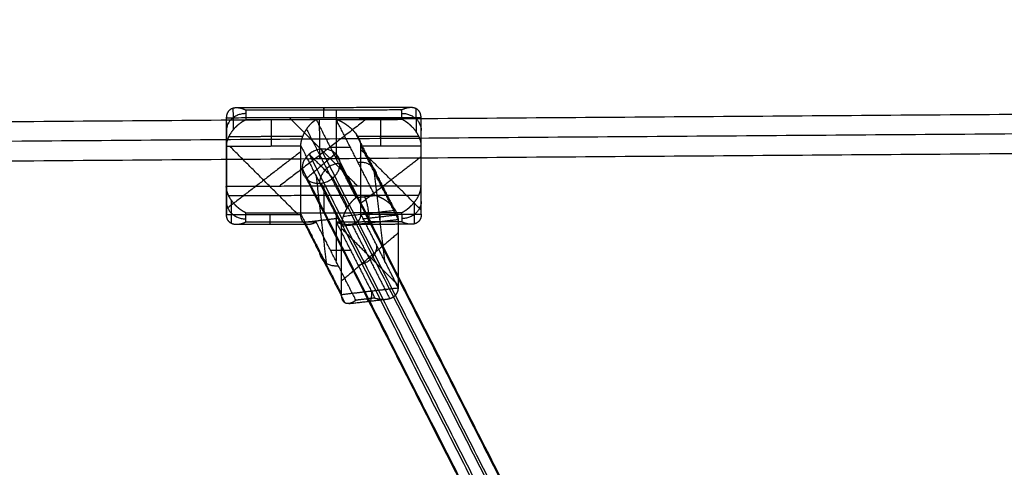
# Model space of a CAD drawing. Units: millimetres. Extents: x -2605 to 3896, y -16153 to 5750.
# Drawn here: x -645 to -241, y -11662 to -11479 of the extents above; entities that cross this region are included whole.
import ezdxf

# ---------------------------------------------------------------- set-up
doc = ezdxf.new("R2010")
doc.units = ezdxf.units.MM

msp = doc.modelspace()

# ---------------------------------------------------------------- linework, layer by layer
for points in [[(-65.086, -12499.005), (-613.332, -11950.758), (-1161.579, -11402.512)], [(-76.4, -12510.318), (-624.646, -11962.072), (-1172.892, -11413.825)], [(-0.059, -11515.896), (-517.92, -11519.7), (-1035.782, -11523.503)], [(-557.557, -11515.11), (-557.524, -11519.558), (-557.492, -11524.006)], [(-484.509, -11514.796), (-520.281, -11514.856), (-556.052, -11514.917)], [(-488.268, -11515.783), (-520.268, -11515.837), (-552.267, -11515.891)], [(-552.267, -11515.891), (-552.253, -11517.81), (-552.239, -11519.729)], [(-515.206, -11515.829), (-515.206, -11525.795), (-515.206, -11535.761)], [(-488.24, -11519.621), (-488.254, -11517.702), (-488.268, -11515.783)], [(-482.201, -11524.892), (-482.236, -11520.086), (-482.271, -11515.28)], [(-480.296, -11518.951), (-520.296, -11519.018), (-560.295, -11519.086)], [(-560.295, -11519.086), (-560.253, -11524.843), (-560.211, -11530.6)], [(-560.295, -11519.086), (-560.295, -11533.125), (-560.295, -11547.163)], [(-560.284, -11520.646), (-560.253, -11538.882), (-560.222, -11557.117)], [(-552.239, -11519.729), (-537.815, -11519.705), (-523.391, -11519.681)], [(-502.03, -11518.988), (-520.296, -11533.057), (-538.562, -11547.126)], [(-534.311, -11519.042), (-520.296, -11533.057), (-506.281, -11547.072)], [(-523.391, -11519.681), (-515.225, -11535.724), (-507.059, -11551.767)], [(-515.163, -11519.667), (-501.702, -11519.644), (-488.24, -11519.621)], [(-499.287, -11550.857), (-507.225, -11535.262), (-515.163, -11519.667)], [(-480.296, -11547.028), (-480.296, -11532.989), (-480.296, -11518.951)], [(-480.258, -11524.073), (-480.277, -11521.512), (-480.296, -11518.951)], [(-480.223, -11556.982), (-480.254, -11538.746), (-480.285, -11520.511)], [(0, -11523.896), (-521.921, -11527.729), (-1043.841, -11531.563)], [(-527.337, -11523.661), (-519.045, -11539.953), (-510.752, -11556.245)], [(-507.247, -11525.244), (-499.507, -11540.449), (-491.768, -11555.655)], [(-480.212, -11530.374), (-480.235, -11527.269), (-480.258, -11524.164)], [(-528.898, -11526.709), (-544.066, -11526.735), (-559.234, -11526.76)], [(-481.196, -11526.628), (-493.714, -11526.65), (-506.232, -11526.671)], [(-1035.899, -11539.505), (-517.92, -11535.701), (0.059, -11531.897)], [(-560.211, -11530.6), (-544.939, -11530.574), (-529.668, -11530.548)], [(-560.211, -11558.677), (-560.211, -11544.639), (-560.211, -11530.6)], [(-529.668, -11532.85), (-544.939, -11544.613), (-560.211, -11556.376)], [(-530.924, -11558.627), (-544.939, -11544.613), (-558.954, -11530.598)], [(-529.668, -11530.548), (-521.3, -11546.987), (-512.933, -11563.426)], [(-529.668, -11558.625), (-529.668, -11544.587), (-529.668, -11530.548)], [(-515.35, -11533.695), (-521.394, -11538.816), (-527.437, -11543.937)], [(-526.28, -11533.93), (-409.232, -11763.88), (-292.184, -11993.831)], [(-526.28, -11533.93), (-521.394, -11538.816), (-516.508, -11543.702)], [(-287.298, -11991.698), (-404.346, -11761.747), (-521.394, -11531.797)], [(-509.267, -11531.25), (-513.385, -11531.25), (-517.503, -11531.25)], [(-515.35, -11533.695), (-398.302, -11763.645), (-281.255, -11993.596)], [(-504.984, -11530.507), (-492.597, -11530.486), (-480.211, -11530.465)], [(-489.618, -11560.694), (-497.301, -11545.6), (-504.984, -11530.507)], [(-504.984, -11558.584), (-504.984, -11544.545), (-504.984, -11530.507)], [(-480.211, -11556.91), (-492.597, -11544.524), (-504.984, -11532.138)], [(-480.211, -11558.542), (-480.211, -11544.503), (-480.211, -11530.465)], [(-513.622, -11537.905), (-396.574, -11767.856), (-279.527, -11997.807)], [(-480.211, -11534.984), (-492.597, -11544.524), (-504.984, -11554.064)], [(-560.295, -11538.882), (-560.253, -11538.882), (-560.211, -11538.881)], [(-529.165, -11539.726), (-412.118, -11769.677), (-295.07, -11999.628)], [(-495.164, -11577.874), (-497.301, -11559.639), (-499.437, -11541.403)], [(-480.296, -11538.746), (-480.254, -11538.746), (-480.211, -11538.746)], [(-527.437, -11543.937), (-410.39, -11773.888), (-293.342, -12003.838)], [(-523.437, -11542.79), (-521.3, -11561.025), (-519.164, -11579.261)], [(-521.394, -11545.835), (-404.346, -11775.786), (-287.298, -12005.736)], [(-516.508, -11543.702), (-399.46, -11773.653), (-282.412, -12003.603)], [(-480.296, -11547.028), (-520.296, -11547.095), (-560.295, -11547.163)], [(-560.295, -11547.163), (-560.253, -11552.92), (-560.211, -11558.677)], [(-480.211, -11558.542), (-480.254, -11552.785), (-480.296, -11547.028)], [(-481.273, -11550.868), (-520.292, -11550.933), (-559.311, -11550.999)], [(-558.306, -11552.736), (-558.271, -11557.542), (-558.236, -11562.348)], [(-507.059, -11551.767), (-503.173, -11551.312), (-499.287, -11550.857)], [(-482.95, -11562.517), (-482.982, -11558.069), (-483.015, -11553.622)], [(-560.211, -11558.677), (-544.939, -11558.651), (-529.668, -11558.625)], [(-552.267, -11558.007), (-520.268, -11557.953), (-488.268, -11557.899)], [(-552.239, -11561.845), (-552.253, -11559.926), (-552.267, -11558.007)], [(-529.668, -11558.625), (-521.3, -11575.064), (-512.933, -11591.503)], [(-515.206, -11557.944), (-515.206, -11567.91), (-515.206, -11577.876)], [(-512.178, -11559.386), (-501.519, -11558.138), (-490.861, -11556.889)], [(-504.984, -11558.584), (-492.597, -11558.563), (-480.211, -11558.542)], [(-489.618, -11588.771), (-497.301, -11573.677), (-504.984, -11558.584)], [(-488.268, -11557.899), (-488.254, -11559.818), (-488.24, -11561.737)], [(-523.391, -11561.796), (-537.815, -11561.82), (-552.239, -11561.845)], [(-528.272, -11562.183), (-519.949, -11578.533), (-511.627, -11594.884)], [(-528.044, -11561.815), (-521.3, -11561.025), (-514.557, -11560.235)], [(-507.059, -11593.883), (-515.225, -11577.839), (-523.391, -11561.796)], [(-488.24, -11561.737), (-501.702, -11561.759), (-515.163, -11561.782)], [(-515.163, -11561.782), (-507.225, -11577.377), (-499.287, -11592.972)], [(-512.933, -11563.426), (-501.275, -11562.06), (-489.618, -11560.694)], [(-508.763, -11562.624), (-500.986, -11577.903), (-493.208, -11593.183)], [(-504.044, -11560.429), (-497.301, -11559.639), (-490.557, -11558.849)], [(-489.618, -11588.771), (-489.618, -11574.733), (-489.618, -11560.694)], [(-526.401, -11562.782), (-541.233, -11562.807), (-556.064, -11562.832)], [(-512.933, -11591.503), (-512.933, -11577.464), (-512.933, -11563.426)], [(-489.618, -11587.756), (-501.275, -11576.098), (-512.933, -11564.441)], [(-489.618, -11566.22), (-501.275, -11576.098), (-512.933, -11585.976)], [(-497.153, -11562.732), (-503.701, -11562.743), (-510.248, -11562.755)], [(-484.388, -11562.711), (-490.77, -11562.722), (-497.152, -11562.732)], [(-517.503, -11573.365), (-513.385, -11573.365), (-509.267, -11573.365)], [(-512.933, -11591.503), (-501.275, -11590.137), (-489.618, -11588.771)], [(-509.94, -11595.256), (-502.242, -11594.354), (-494.544, -11593.452)], [(-499.287, -11592.972), (-503.173, -11593.428), (-507.059, -11593.883)]]:
    msp.add_open_spline(points, degree=2)
for points, knots in [([(-552.267, -11515.891), (-552.416, -11515.82), (-552.566, -11515.752), (-552.686, -11515.701), (-552.898, -11515.611), (-553.109, -11515.528), (-553.229, -11515.482), (-554.554, -11515.007), (-555.857, -11514.786), (-556.971, -11514.809), (-558.646, -11515.291), (-559.793, -11516.673), (-560.128, -11517.353), (-560.295, -11518.18), (-560.295, -11519.086)], [-15.4793304, -15.4793304, -15.4793304, -15.4793304, -15.4793304, -15.4793304, -14.4365171, -14.4365171, -14.4365171, -13.3937039, -13.3937039, -13.3937039, -5.127326, -5.127326, -5.127326, 0, 0, 0, 0, 0, 0]), ([(-480.296, -11518.951), (-480.296, -11518.044), (-480.462, -11517.218), (-480.795, -11516.54), (-481.934, -11515.162), (-483.597, -11514.685), (-484.703, -11514.666), (-485.997, -11514.891), (-487.313, -11515.37), (-487.432, -11515.417), (-487.642, -11515.501), (-487.852, -11515.591), (-487.972, -11515.643), (-488.12, -11515.712), (-488.268, -11515.783)], [-15.4793303, -15.4793303, -15.4793303, -15.4793303, -15.4793303, -15.4793303, -10.3519686, -10.3519686, -10.3519686, -2.0855333, -2.0855333, -2.0855333, -1.0427666, -1.0427666, -1.0427666, 0, 0, 0, 0, 0, 0]), ([(-560.211, -11530.6), (-560.211, -11529.694), (-560.045, -11528.707), (-559.712, -11527.707), (-558.573, -11525.228), (-556.91, -11523.145), (-555.804, -11522.057), (-554.51, -11521.031), (-553.194, -11520.239), (-553.075, -11520.171), (-552.865, -11520.052), (-552.655, -11519.939), (-552.535, -11519.875), (-552.387, -11519.801), (-552.239, -11519.729)], [-15.4793303, -15.4793303, -15.4793303, -15.4793303, -15.4793303, -15.4793303, -10.3519713, -10.3519713, -10.3519713, -2.0855404, -2.0855404, -2.0855404, -1.0427702, -1.0427702, -1.0427702, 0, 0, 0, 0, 0, 0]), ([(-529.668, -11530.548), (-529.668, -11529.4), (-529.458, -11528.123), (-529.039, -11526.831), (-527.984, -11524.485), (-526.596, -11522.529), (-525.876, -11521.69), (-525.017, -11520.858), (-524.143, -11520.19), (-524.05, -11520.122), (-523.884, -11520.003), (-523.718, -11519.89), (-523.624, -11519.827), (-523.508, -11519.752), (-523.391, -11519.681)], [0, 0, 0, 0, 0, 0, 6.5012858, 6.5012858, 6.5012858, 12.6471591, 12.6471591, 12.6471591, 13.5865924, 13.5865924, 13.5865924, 14.5260257, 14.5260257, 14.5260257, 14.5260257, 14.5260257, 14.5260257]), ([(-504.984, -11530.507), (-504.984, -11530.011), (-505.047, -11529.492), (-505.174, -11528.963), (-505.729, -11527.342), (-506.692, -11525.83), (-507.452, -11524.9), (-509.062, -11523.241), (-510.83, -11521.907), (-511.729, -11521.319), (-512.831, -11520.694), (-513.944, -11520.173), (-514.096, -11520.105), (-514.364, -11519.987), (-514.633, -11519.874), (-514.785, -11519.811), (-514.974, -11519.738), (-515.163, -11519.667)], [-16.7771156, -16.7771156, -16.7771156, -16.7771156, -16.7771156, -16.7771156, -13.9935032, -13.9935032, -13.9935032, -8.1674677, -8.1674677, -8.1674677, -2.3664898, -2.3664898, -2.3664898, -1.1832449, -1.1832449, -1.1832449, 0, 0, 0, 0, 0, 0]), ([(-480.211, -11530.465), (-480.211, -11529.558), (-480.379, -11528.572), (-480.714, -11527.573), (-481.861, -11525.098), (-483.536, -11523.021), (-484.65, -11521.936), (-485.953, -11520.915), (-487.278, -11520.128), (-487.398, -11520.06), (-487.609, -11519.942), (-487.821, -11519.829), (-487.941, -11519.766), (-488.09, -11519.692), (-488.24, -11519.621)], [-15.4793306, -15.4793306, -15.4793306, -15.4793306, -15.4793306, -15.4793306, -10.3520484, -10.3520484, -10.3520484, -2.0857414, -2.0857414, -2.0857414, -1.0428707, -1.0428707, -1.0428707, 0, 0, 0, 0, 0, 0]), ([(-552.267, -11558.007), (-552.416, -11557.936), (-552.565, -11557.862), (-552.686, -11557.799), (-552.898, -11557.686), (-553.109, -11557.568), (-553.229, -11557.5), (-554.554, -11556.712), (-555.857, -11555.691), (-556.971, -11554.607), (-558.633, -11552.545), (-559.776, -11550.092), (-560.108, -11549.115), (-560.282, -11548.148), (-560.295, -11547.254)], [-15.4793303, -15.4793303, -15.4793303, -15.4793303, -15.4793303, -15.4793303, -14.4365642, -14.4365642, -14.4365642, -13.3937981, -13.3937981, -13.3937981, -5.1273621, -5.1273621, -5.1273621, -0.10235, -0.10235, -0.10235, -0.10235, -0.10235, -0.10235]), ([(-488.268, -11557.899), (-488.12, -11557.827), (-487.972, -11557.753), (-487.852, -11557.689), (-487.642, -11557.576), (-487.432, -11557.457), (-487.313, -11557.388), (-485.997, -11556.597), (-484.703, -11555.571), (-483.597, -11554.483), (-481.934, -11552.4), (-480.795, -11549.921), (-480.462, -11548.921), (-480.296, -11547.934), (-480.296, -11547.028)], [-15.4793305, -15.4793305, -15.4793305, -15.4793305, -15.4793305, -15.4793305, -14.4364734, -14.4364734, -14.4364734, -13.3936163, -13.3936163, -13.3936163, -5.1272925, -5.1272925, -5.1272925, 0, 0, 0, 0, 0, 0]), ([(-512.933, -11563.426), (-512.933, -11562.519), (-512.81, -11561.516), (-512.565, -11560.483), (-511.726, -11557.892), (-510.5, -11555.644), (-509.685, -11554.447), (-508.732, -11553.294), (-507.763, -11552.372), (-507.675, -11552.292), (-507.52, -11552.152), (-507.365, -11552.018), (-507.277, -11551.943), (-507.168, -11551.854), (-507.059, -11551.767)], [-15.4793301, -15.4793301, -15.4793301, -15.4793301, -15.4793301, -15.4793301, -10.3519211, -10.3519211, -10.3519211, -2.0854094, -2.0854094, -2.0854094, -1.0427047, -1.0427047, -1.0427047, 0, 0, 0, 0, 0, 0]), ([(-489.618, -11560.694), (-489.618, -11559.788), (-489.819, -11558.823), (-490.223, -11557.865), (-491.604, -11555.535), (-493.622, -11553.667), (-494.963, -11552.722), (-496.533, -11551.865), (-498.129, -11551.243), (-498.273, -11551.19), (-498.528, -11551.098), (-498.783, -11551.013), (-498.928, -11550.965), (-499.108, -11550.909), (-499.287, -11550.857)], [-15.4793303, -15.4793303, -15.4793303, -15.4793303, -15.4793303, -15.4793303, -10.3519681, -10.3519681, -10.3519681, -2.0855319, -2.0855319, -2.0855319, -1.042766, -1.042766, -1.042766, 0, 0, 0, 0, 0, 0]), ([(-526.402, -11562.782), (-526.716, -11562.782), (-527.022, -11562.75), (-527.317, -11562.684), (-528.267, -11562.341), (-529.039, -11561.572), (-529.458, -11560.793), (-529.668, -11559.774), (-529.668, -11558.625)], [5.2727622, 5.2727622, 5.2727622, 5.2727622, 5.2727622, 5.2727622, 8.0247569, 8.0247569, 8.0247569, 14.5260257, 14.5260257, 14.5260257, 14.5260257, 14.5260257, 14.5260257]), ([(-515.163, -11561.782), (-514.974, -11561.853), (-514.785, -11561.921), (-514.633, -11561.973), (-514.364, -11562.062), (-514.096, -11562.145), (-513.944, -11562.191), (-512.831, -11562.505), (-511.729, -11562.708), (-510.83, -11562.795), (-509.062, -11562.788), (-507.452, -11562.337), (-506.692, -11561.977), (-505.729, -11561.189), (-505.174, -11559.985), (-505.047, -11559.551), (-504.984, -11559.079), (-504.984, -11558.584)], [-16.7771157, -16.7771157, -16.7771157, -16.7771157, -16.7771157, -16.7771157, -15.59382, -15.59382, -15.59382, -14.4105243, -14.4105243, -14.4105243, -8.6095873, -8.6095873, -8.6095873, -2.7835928, -2.7835928, -2.7835928, 0, 0, 0, 0, 0, 0]), ([(-480.211, -11558.542), (-480.211, -11559.448), (-480.379, -11560.275), (-480.714, -11560.955), (-481.541, -11561.951), (-482.642, -11562.479), (-483.198, -11562.635), (-483.783, -11562.71), (-484.388, -11562.711)], [-15.4793305, -15.4793305, -15.4793305, -15.4793305, -15.4793305, -15.4793305, -10.3520319, -10.3520319, -10.3520319, -5.8253142, -5.8253142, -5.8253142, -5.8253142, -5.8253142, -5.8253142]), ([(-556.064, -11562.832), (-556.664, -11562.833), (-557.245, -11562.761), (-557.798, -11562.606), (-558.891, -11562.082), (-559.712, -11561.088), (-560.045, -11560.41), (-560.211, -11559.583), (-560.211, -11558.677)], [-9.6543766, -9.6543766, -9.6543766, -9.6543766, -9.6543766, -9.6543766, -5.1272851, -5.1272851, -5.1272851, 0, 0, 0, 0, 0, 0]), ([(-552.239, -11561.845), (-552.387, -11561.916), (-552.535, -11561.985), (-552.655, -11562.037), (-552.865, -11562.127), (-553.075, -11562.211), (-553.194, -11562.257), (-553.856, -11562.499), (-554.512, -11562.675), (-555.017, -11562.772), (-555.513, -11562.826), (-555.997, -11562.832)], [-15.4793306, -15.4793306, -15.4793306, -15.4793306, -15.4793306, -15.4793306, -14.4364638, -14.4364638, -14.4364638, -13.393597, -13.393597, -13.393597, -9.7543534, -9.7543534, -9.7543534, -9.7543534, -9.7543534, -9.7543534]), ([(-523.391, -11561.796), (-523.508, -11561.867), (-523.624, -11561.936), (-523.718, -11561.988), (-523.884, -11562.078), (-524.05, -11562.162), (-524.143, -11562.208), (-524.678, -11562.455), (-525.206, -11562.634), (-525.615, -11562.731), (-526.014, -11562.781), (-526.401, -11562.782)], [0, 0, 0, 0, 0, 0, 0.9394498, 0.9394498, 0.9394498, 1.8788996, 1.8788996, 1.8788996, 5.2709542, 5.2709542, 5.2709542, 5.2709542, 5.2709542, 5.2709542]), ([(-484.455, -11562.711), (-484.942, -11562.706), (-485.442, -11562.655), (-485.95, -11562.559), (-486.611, -11562.385), (-487.278, -11562.146), (-487.398, -11562.1), (-487.609, -11562.017), (-487.821, -11561.927), (-487.941, -11561.876), (-488.09, -11561.808), (-488.24, -11561.737)], [-5.7250078, -5.7250078, -5.7250078, -5.7250078, -5.7250078, -5.7250078, -2.0856984, -2.0856984, -2.0856984, -1.0428492, -1.0428492, -1.0428492, 0, 0, 0, 0, 0, 0]), ([(-494.544, -11593.453), (-493.84, -11593.37), (-493.158, -11593.22), (-492.509, -11592.995), (-491.205, -11592.332), (-490.223, -11591.247), (-489.819, -11590.525), (-489.618, -11589.677), (-489.618, -11588.771)], [-9.5247024, -9.5247024, -9.5247024, -9.5247024, -9.5247024, -9.5247024, -5.1273419, -5.1273419, -5.1273419, 0, 0, 0, 0, 0, 0]), ([(-509.94, -11595.256), (-510.368, -11595.306), (-510.782, -11595.284), (-511.176, -11595.182), (-511.968, -11594.765), (-512.565, -11593.865), (-512.81, -11593.219), (-512.933, -11592.409), (-512.933, -11591.503)], [-9.5246047, -9.5246047, -9.5246047, -9.5246047, -9.5246047, -9.5246047, -5.1272974, -5.1272974, -5.1272974, 0, 0, 0, 0, 0, 0]), ([(-507.059, -11593.883), (-507.168, -11593.969), (-507.277, -11594.052), (-507.365, -11594.116), (-507.52, -11594.227), (-507.675, -11594.332), (-507.763, -11594.39), (-508.264, -11594.705), (-508.76, -11594.951), (-509.145, -11595.1), (-509.523, -11595.201), (-509.891, -11595.25)], [-15.4793305, -15.4793305, -15.4793305, -15.4793305, -15.4793305, -15.4793305, -14.4364798, -14.4364798, -14.4364798, -13.3936291, -13.3936291, -13.3936291, -9.6255926, -9.6255926, -9.6255926, -9.6255926, -9.6255926, -9.6255926]), ([(-499.287, -11592.972), (-499.108, -11593.025), (-498.928, -11593.074), (-498.783, -11593.111), (-498.528, -11593.173), (-498.273, -11593.23), (-498.129, -11593.261), (-497.304, -11593.421), (-496.486, -11593.513), (-495.853, -11593.543), (-495.231, -11593.527), (-494.625, -11593.462)], [-15.4793304, -15.4793304, -15.4793304, -15.4793304, -15.4793304, -15.4793304, -14.4365379, -14.4365379, -14.4365379, -13.3937454, -13.3937454, -13.3937454, -9.6256037, -9.6256037, -9.6256037, -9.6256037, -9.6256037, -9.6256037])]:
    msp.add_open_spline(points, degree=5, knots=knots)
for points, weights in [([(-552.257, -11517.267), (-560.257, -11517.281), (-560.257, -11524.3)], [1, 0.707106781427, 1]), ([(-520.295, -11514.857), (-520.309, -11514.91), (-520.309, -11519.019)], [0.869741916824, 0.80486299322, 1]), ([(-520.281, -11515.837), (-520.288, -11514.853), (-520.295, -11514.857)], [1, 0.904000289272, 0.870930983643]), ([(-488.258, -11517.158), (-480.258, -11517.145), (-480.258, -11524.164)], [1, 0.707106781155, 1]), ([(-541.68, -11530.569), (-541.68, -11523.549), (-541.708, -11519.711)], [1, 0.707106781423, 1]), ([(-496.809, -11530.493), (-496.809, -11523.474), (-496.837, -11519.636)], [1, 0.707106781021, 1]), ([(-521.394, -11531.797), (-529.165, -11532.707), (-529.165, -11539.726)], [1, 0.707106780951, 1]), ([(-521.394, -11531.797), (-513.622, -11530.886), (-513.622, -11537.905)], [1, 0.707106781292, 1]), ([(-514.203, -11537.732), (-521.975, -11538.642), (-521.975, -11545.662)], [1, 0.707106781362, 1]), ([(-521.394, -11545.835), (-513.622, -11544.925), (-513.622, -11537.905)], [1, 0.707106781202, 1]), ([(-498.393, -11543.455), (-498.393, -11536.435), (-506.165, -11537.346)], [1, 0.70710678108, 1]), ([(-529.165, -11539.726), (-529.165, -11546.746), (-521.394, -11545.835)], [1, 0.707106781056, 1]), ([(-520.294, -11547.095), (-520.294, -11554.115), (-520.266, -11557.953)], [1, 0.707106781281, 1]), ([(-560.249, -11553.554), (-560.148, -11560.483), (-552.249, -11560.47)], [0.994765541212, 0.709747825076, 1]), ([(-503.532, -11551.354), (-501.634, -11555.083), (-501.634, -11562.102)], [1, 0.707106781314, 1]), ([(-480.25, -11553.328), (-480.25, -11560.347), (-488.25, -11560.36)], [1, 0.707106781157, 1]), ([(-497.153, -11562.732), (-497.138, -11562.725), (-497.138, -11558.57)], [0.870930983628, 0.803106491867, 1]), ([(-542.354, -11561.828), (-542.347, -11562.796), (-542.341, -11562.809)], [1, 0.905383036036, 0.871896677325]), ([(-542.341, -11562.809), (-542.326, -11562.801), (-542.326, -11558.647)], [0.870930983751, 0.803106491824, 1]), ([(-497.166, -11561.752), (-497.159, -11562.72), (-497.153, -11562.732)], [1, 0.905383035889, 0.871896677199]), ([(-522.065, -11573.562), (-522.065, -11580.581), (-514.293, -11579.67)], [1, 0.707106781185, 1]), ([(-506.186, -11579.42), (-498.414, -11578.509), (-498.414, -11571.49)], [1, 0.707106781052, 1]), ([(-500.585, -11590.056), (-500.585, -11597.075), (-502.482, -11593.347)], [1, 0.707106781336, 1])]:
    msp.add_rational_spline(points, weights, degree=2)
msp.add_rational_spline([(-521.862, -11535.729), (-521.862, -11535.729), (-521.921, -11527.729), (-521.979, -11519.73), (-521.979, -11519.73)], [1, 0.707106781187, 1, 0.707106781187, 1], degree=2, knots=[0, 0, 0, 12.5663706, 12.5663706, 25.1327412, 25.1327412, 25.1327412])

doc.saveas('drawing.dxf')
